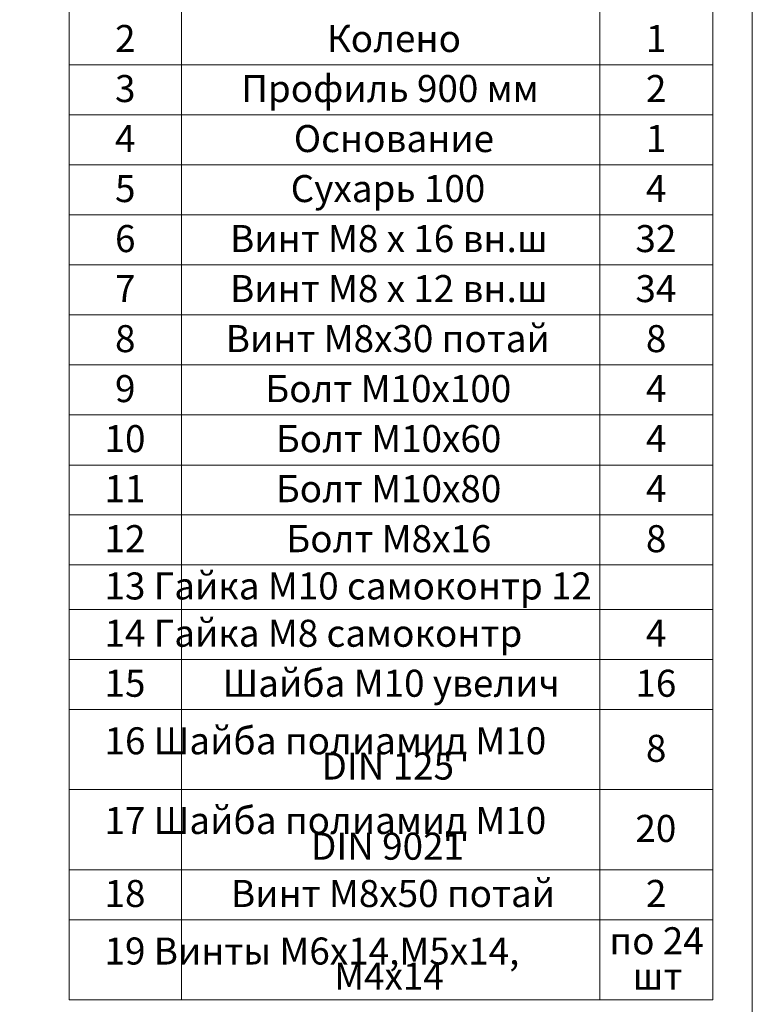
# Model space of a CAD drawing. Units: millimetres. Extents: x 499.2 to 515.8, y 376.3 to 388.
# Drawn here: x 512.1 to 515.8, y 378.8 to 383.8 of the extents above; entities that cross this region are included whole.
import ezdxf

# ---------------------------------------------------------------- set-up
doc = ezdxf.new("R2010")
doc.units = ezdxf.units.MM
doc.layers.add('PDF _Геометрия', color=7, linetype='Continuous')
doc.layers.add('PDF _Текст', color=7, linetype='Continuous')
doc.styles.add('PDF Arial', font='arial.ttf')

msp = doc.modelspace()

# ---------------------------------------------------------------- linework, layer by layer
at = {"layer": 'PDF _Геометрия', "lineweight": 18}
for points in [[(515.7606, 376.3233), (499.2259, 376.3233), (499.2259, 388.015), (515.7606, 388.015)], [(512.337, 384.2844), (512.337, 378.8441), (515.562, 378.8441), (515.562, 384.2844)]]:
    msp.add_lwpolyline(points, close=True, dxfattribs=at)
for points in [[(512.8995, 384.2844), (512.8995, 384.0302), (512.8995, 378.8441)], [(514.9967, 384.2844), (514.9967, 384.0302), (514.9967, 378.8441)], [(512.337, 383.5302), (515.562, 383.5302)], [(512.337, 383.2789), (515.562, 383.2789)], [(512.337, 383.0289), (515.562, 383.0289)], [(512.337, 382.7775), (515.562, 382.7775)], [(512.337, 382.5275), (515.562, 382.5275)], [(512.337, 382.2775), (515.562, 382.2775)], [(512.337, 382.0261), (515.562, 382.0261)], [(512.337, 381.7761), (515.562, 381.7761)], [(512.337, 381.5247), (515.562, 381.5247)], [(512.337, 381.2747), (515.562, 381.2747)], [(512.337, 381.0247), (515.562, 381.0247)], [(512.337, 380.8011), (515.562, 380.8011)], [(512.337, 380.5497), (515.562, 380.5497)], [(512.337, 380.2997), (515.562, 380.2997)], [(512.337, 379.8983), (515.562, 379.8983)], [(512.337, 379.4969), (515.562, 379.4969)], [(512.337, 379.2455), (515.562, 379.2455)]]:
    msp.add_lwpolyline(points, dxfattribs=at)

# ---------------------------------------------------------------- texts
at = {"layer": 'PDF _Текст', "attachment_point": 7, "style": 'PDF Arial'}
for s, insert, char_height in [('2', (512.5663, 383.5516), 0.1355), ('Колено', (513.6281, 383.5516), 0.13548), ('1', (515.2273, 383.5516), 0.1355), ('Профиль 900 мм', (513.1994, 383.301), 0.135485), ('3', (512.5663, 383.301), 0.1355), ('2', (515.2273, 383.301), 0.1355), ('4', (512.5663, 383.0504), 0.1355), ('Основание', (513.4623, 383.0504), 0.13548), ('1', (515.2273, 383.0504), 0.1355), ('5', (512.5663, 382.7998), 0.1355), ('Сухарь 100', (513.4468, 382.7998), 0.13548), ('4', (515.2273, 382.7998), 0.1355), ('6', (512.5663, 382.5492), 0.1355), ('Винт M8 x 16 вн.ш', (513.143, 382.5492), 0.135485), ('32', (515.1747, 382.5492), 0.13548), ('7', (512.5663, 382.2986), 0.1355), ('Винт M8 x 12 вн.ш', (513.143, 382.2986), 0.135485), ('34', (515.1747, 382.2986), 0.13548), ('8', (512.5663, 382.048), 0.1355), ('Винт М8х30 потай', (513.1213, 382.048), 0.135485), ('8', (515.2273, 382.048), 0.1355), ('9', (512.5663, 381.7974), 0.1355), ('Болт М10х100', (513.3196, 381.7974), 0.135485), ('4', (515.2273, 381.7974), 0.1355), ('10', (512.5137, 381.5468), 0.13548), ('Болт М10х60', (513.3723, 381.5468), 0.135485), ('4', (515.2273, 381.5468), 0.1355), ('11', (512.5137, 381.2962), 0.13548), ('Болт М10х80', (513.3723, 381.2962), 0.135485), ('4', (515.2273, 381.2962), 0.1355), ('12', (512.5137, 381.0456), 0.13548), ('Болт М8х16', (513.4249, 381.0456), 0.13548), ('8', (515.2273, 381.0456), 0.1355), ('13 Гайка М10 самоконтр 12', (512.5137, 380.8086), 0.135485), ('14 Гайка М8 самоконтр', (512.5137, 380.5717), 0.135485), ('4', (515.2273, 380.5717), 0.1355), ('15', (512.5137, 380.3211), 0.13548), ('Шайба М10 увелич', (513.1054, 380.3211), 0.135485), ('16', (515.1747, 380.3211), 0.13548), ('16 Шайба полиамид M10', (512.5137, 380.0327), 0.135485), ('8', (515.2273, 379.9952), 0.1355), ('DIN 125', (513.6015, 379.9062), 0.13548), ('17 Шайба полиамид М10', (512.5137, 379.6335), 0.135485), ('20', (515.1747, 379.5937), 0.13548), ('DIN 9021', (513.5488, 379.5047), 0.13548), ('18', (512.5137, 379.2678), 0.13548), ('Винт М8х50 потай', (513.1476, 379.2678), 0.135485), ('2', (515.2273, 379.2678), 0.1355), ('по 24', (515.0443, 379.0308), 0.13548), ('19 Винты М6х14,М5х14,', (512.5137, 378.9794), 0.135485), ('М4х14', (513.6645, 378.8529), 0.13548), ('шт', (515.1605, 378.8529), 0.13548)]:
    msp.add_mtext(s, dxfattribs=dict(at, insert=insert, char_height=char_height))

doc.saveas('drawing.dxf')
